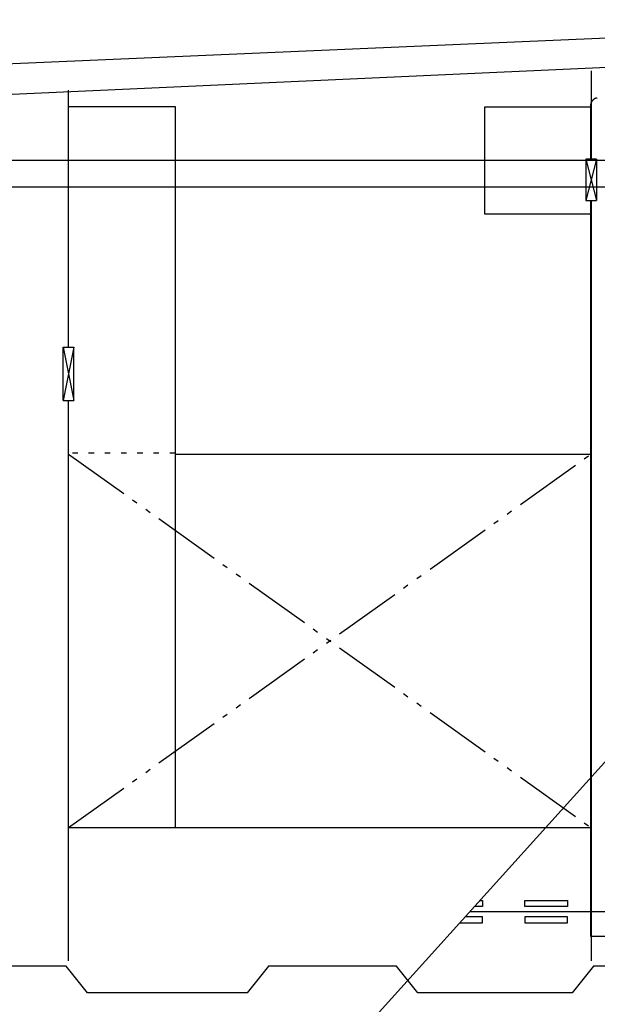
# Model space of a CAD drawing. Units: inches. Extents: x -27858 to 69732, y -1609 to 8951.
# Drawn here: x 3424 to 3466, y 1214 to 1286 of the extents above; entities that cross this region are included whole.
import ezdxf
from ezdxf import colors
from ezdxf.entities.mleader import LeaderData, LeaderLine
from ezdxf.math import Vec2, Vec3

# ---------------------------------------------------------------- set-up
doc = ezdxf.new("R2010")
doc.units = ezdxf.units.IN
doc.header["$MEASUREMENT"] = 0
for name, pattern in [('CENTER', [12, 5, -0.8, 0.4, -0.8, 5]), ('DIVIDE', [13.2, 5, -0.8, 0.4, -0.8, 0.4, -0.8, 5]), ('DOT', [1.6, 0.4, -0.8, 0.4])]:
    doc.linetypes.add(name, pattern=pattern)
for name, color, linetype in [('0 Septic Design', 7, 'Continuous'), ('DIMENSIONS', 5, 'Continuous'), ('Septic Text', 5, 'Continuous')]:
    doc.layers.add(name, color=color, linetype=linetype)
doc.styles.get("Standard").update_dxf_attribs({"font": 'arial.ttf'})
doc.dimstyles.get("Standard").update_dxf_attribs({"dimtxt": 0.24, "dimasz": 0.175, "dimexe": 0.18, "dimexo": 0.0625, "dimgap": 0.09, "dimtad": 0, "dimtih": 1, "dimtoh": 1, "dimdec": 1, "dimzin": 0, "dimdsep": 46, "dimtxsty": 'Standard', "dimcen": 0.09, "dimadec": 0, "dimazin": 0, "dimtfac": 1, "dimtdec": 1, "dimtofl": 0, "dimtmove": 0, "dimatfit": 3, "dimfxl": 1, "dimtolj": 1, "dimtzin": 0, "dimarcsym": 0})

# ---------------------------------------------------------------- blocks, each defined once
blk = doc.blocks.new('CEN10 ELEVATION')
at = {"color": 8, "linetype": 'Continuous'}
for p, q in [((1115.2384, -2275.523), (1046.8084, -2278.4741)), ((1115.2384, -2277.7101), (1046.0718, -2280.8298)), ((1114.0573, -2277.9536), (1114.0573, -2284.4693)), ((1075.4747, -2298.3301), (1075.4747, -2279.3816)), ((1075.4747, -2280.5715), (1083.3487, -2280.5715)), ((1083.3487, -2280.5715), (1083.3487, -2333.7207)), ((1114.0573, -2280.6331), (1106.1833, -2280.6331)), ((1106.1833, -2280.6331), (1106.1833, -2288.5071)), ((1114.0139, -2280.5509), (1114.0139, -2284.4693)), ((1114.0573, -2280.5717), (1114.0573, -2284.4693)), ((1124.8797, -2284.57), (1035.6727, -2284.57)), ((1114.451, -2284.4693), (1113.6636, -2284.4693)), ((1113.6636, -2284.4693), (1113.6636, -2287.5008)), ((1114.451, -2284.4693), (1114.451, -2287.5008)), ((1139.3778, -2286.5385), (1035.5592, -2286.5385)), ((1113.6636, -2287.5008), (1114.451, -2287.5008)), ((1114.0139, -2287.5008), (1114.0139, -2341.7896)), ((1114.0573, -2287.5008), (1114.0573, -2343.6251)), ((1106.1833, -2288.5071), (1114.0573, -2288.5071)), ((1114.0222, -2291.6322), (1114.0222, -2291.9471)), ((1075.081, -2302.2671), (1075.081, -2298.3301)), ((1075.081, -2298.3301), (1075.8684, -2298.3301)), ((1075.8684, -2302.2671), (1075.8684, -2298.3301)), ((1075.081, -2302.2671), (1075.8684, -2302.2671)), ((1075.4747, -2343.6251), (1075.4747, -2302.2671)), ((1083.3487, -2306.2235), (1114.0573, -2306.2235)), ((1075.4747, -2333.7825), (1114.0573, -2333.7825)), ((1114.0573, -2336.72), (1114.0573, -2335.6176)), ((1114.0139, -2341.7896), (1126.0114, -2341.7896)), ((1075.2834, -2344.0188), (1068.1815, -2344.0188)), ((1076.8582, -2345.9873), (1075.2834, -2344.0188)), ((1090.2287, -2344.0188), (1088.6539, -2345.9873)), ((1099.6928, -2344.0188), (1090.2287, -2344.0188)), ((1101.2676, -2345.9873), (1099.6928, -2344.0188)), ((1114.2444, -2344.0188), (1112.6696, -2345.9873)), ((1121.74, -2344.0188), (1114.2444, -2344.0188)), ((1088.6539, -2345.9873), (1076.8582, -2345.9873)), ((1112.6696, -2345.9873), (1101.2676, -2345.9873))]:
    blk.add_line(p, q, dxfattribs=at)
at = {"color": 8, "linetype": 'CENTER'}
for p, q in [((1114.451, -2284.4693), (1113.6636, -2287.5008)), ((1113.6636, -2284.4693), (1114.451, -2287.5008)), ((1075.081, -2298.3301), (1075.8684, -2302.2671)), ((1075.8684, -2298.3301), (1075.081, -2302.2671))]:
    blk.add_line(p, q, dxfattribs=at)
at = {"color": 8, "linetype": 'DOT'}
blk.add_line((1083.3487, -2306.1617), (1075.4747, -2306.1617), dxfattribs=at)
at = {"color": 8, "linetype": 'DIVIDE'}
for p, q in [((1075.4747, -2333.7825), (1114.0573, -2306.2235)), ((1075.4747, -2306.2235), (1114.0573, -2333.7825))]:
    blk.add_line(p, q, dxfattribs=at)
at = {"color": 8, "linetype": 'Continuous', "flags": 128}
for points in [[(1114.5233, -2279.9443), (1114.5219, -2279.9445), (1114.5205, -2279.9447), (1114.519, -2279.9449), (1114.5175, -2279.9451), (1114.5159, -2279.9454), (1114.5143, -2279.9456), (1114.5126, -2279.9459), (1114.5108, -2279.9462), (1114.5089, -2279.9465), (1114.5068, -2279.9469), (1114.5046, -2279.9472), (1114.5023, -2279.9476), (1114.4998, -2279.9481), (1114.4972, -2279.9486), (1114.4945, -2279.9491), (1114.4916, -2279.9497), (1114.4886, -2279.9503), (1114.4854, -2279.9509), (1114.4822, -2279.9516), (1114.4787, -2279.9524), (1114.4752, -2279.9532), (1114.4715, -2279.9541), (1114.4677, -2279.955), (1114.4639, -2279.9559), (1114.4599, -2279.9569), (1114.4559, -2279.958), (1114.4519, -2279.9591), (1114.4478, -2279.9602), (1114.4437, -2279.9613), (1114.4396, -2279.9625), (1114.4355, -2279.9637), (1114.4314, -2279.965), (1114.4273, -2279.9662), (1114.4233, -2279.9675), (1114.4192, -2279.9689), (1114.4152, -2279.9702), (1114.4111, -2279.9716), (1114.4071, -2279.973), (1114.4031, -2279.9744), (1114.3991, -2279.9759), (1114.3951, -2279.9774), (1114.3911, -2279.9789), (1114.3872, -2279.9805), (1114.3832, -2279.982), (1114.3793, -2279.9837), (1114.3754, -2279.9853), (1114.3714, -2279.9869), (1114.3675, -2279.9886), (1114.3637, -2279.9903), (1114.3598, -2279.9921), (1114.3559, -2279.9939), (1114.3521, -2279.9956), (1114.3483, -2279.9975), (1114.3444, -2279.9993), (1114.3406, -2280.0012), (1114.3369, -2280.0031), (1114.3331, -2280.005), (1114.3293, -2280.007), (1114.3256, -2280.0089), (1114.3219, -2280.0109), (1114.3182, -2280.013), (1114.3145, -2280.015), (1114.3108, -2280.0171), (1114.3071, -2280.0192), (1114.3035, -2280.0213), (1114.2999, -2280.0235), (1114.2963, -2280.0257), (1114.2927, -2280.0279), (1114.2891, -2280.0301), (1114.2855, -2280.0323), (1114.282, -2280.0346), (1114.2785, -2280.0369), (1114.275, -2280.0392), (1114.2715, -2280.0416), (1114.268, -2280.0439), (1114.2646, -2280.0463), (1114.2611, -2280.0487), (1114.2577, -2280.0512), (1114.2543, -2280.0536), (1114.2509, -2280.0561), (1114.2475, -2280.0586), (1114.2442, -2280.0611), (1114.2409, -2280.0637), (1114.2377, -2280.0662), (1114.2345, -2280.0687), (1114.2314, -2280.0712), (1114.2283, -2280.0736), (1114.2254, -2280.076), (1114.2225, -2280.0784), (1114.2198, -2280.0807), (1114.2172, -2280.0829), (1114.2147, -2280.085), (1114.2123, -2280.0871), (1114.2101, -2280.0891), (1114.2079, -2280.091), (1114.2059, -2280.0928), (1114.204, -2280.0946), (1114.2022, -2280.0962), (1114.2005, -2280.0978), (1114.1989, -2280.0993), (1114.1975, -2280.1007), (1114.1961, -2280.102), (1114.1948, -2280.1032), (1114.1936, -2280.1044), (1114.1924, -2280.1055), (1114.1913, -2280.1066), (1114.1903, -2280.1076), (1114.1892, -2280.1086), (1114.1882, -2280.1096), (1114.1872, -2280.1106)], [(1114.1872, -2280.1106), (1114.1862, -2280.1117), (1114.1852, -2280.1128), (1114.1841, -2280.1139), (1114.183, -2280.115), (1114.1819, -2280.1162), (1114.1807, -2280.1174), (1114.1795, -2280.1188), (1114.1782, -2280.1201), (1114.1768, -2280.1216), (1114.1753, -2280.1232), (1114.1738, -2280.1249), (1114.1721, -2280.1267), (1114.1704, -2280.1287), (1114.1686, -2280.1307), (1114.1666, -2280.1329), (1114.1646, -2280.1352), (1114.1626, -2280.1377), (1114.1604, -2280.1402), (1114.1581, -2280.1429), (1114.1558, -2280.1457), (1114.1534, -2280.1487), (1114.151, -2280.1518), (1114.1485, -2280.1549), (1114.1459, -2280.1582), (1114.1433, -2280.1616), (1114.1407, -2280.165), (1114.1381, -2280.1685), (1114.1355, -2280.1721), (1114.1328, -2280.1757), (1114.1302, -2280.1794), (1114.1276, -2280.183), (1114.1251, -2280.1867), (1114.1225, -2280.1904), (1114.12, -2280.1942), (1114.1176, -2280.1979), (1114.1151, -2280.2017), (1114.1127, -2280.2055), (1114.1103, -2280.2093), (1114.1079, -2280.2131), (1114.1055, -2280.217), (1114.1032, -2280.2208), (1114.1009, -2280.2247), (1114.0986, -2280.2286), (1114.0964, -2280.2326), (1114.0942, -2280.2365), (1114.092, -2280.2405), (1114.0898, -2280.2445), (1114.0877, -2280.2485), (1114.0856, -2280.2525), (1114.0835, -2280.2565), (1114.0814, -2280.2606), (1114.0794, -2280.2647), (1114.0774, -2280.2688), (1114.0755, -2280.2729), (1114.0735, -2280.277), (1114.0716, -2280.2811), (1114.0697, -2280.2853), (1114.0679, -2280.2895), (1114.0661, -2280.2937), (1114.0643, -2280.2979), (1114.0625, -2280.3021), (1114.0608, -2280.3064), (1114.0591, -2280.3106), (1114.0574, -2280.3149), (1114.0557, -2280.3192), (1114.0541, -2280.3235), (1114.0526, -2280.3278), (1114.051, -2280.3321), (1114.0495, -2280.3365), (1114.048, -2280.3409), (1114.0465, -2280.3452), (1114.0451, -2280.3496), (1114.0437, -2280.354), (1114.0424, -2280.3584), (1114.041, -2280.3629), (1114.0397, -2280.3673), (1114.0385, -2280.3718), (1114.0372, -2280.3762), (1114.036, -2280.3807), (1114.0348, -2280.3852), (1114.0337, -2280.3897), (1114.0326, -2280.3942), (1114.0315, -2280.3987), (1114.0305, -2280.4031), (1114.0295, -2280.4075), (1114.0285, -2280.4118), (1114.0276, -2280.4161), (1114.0267, -2280.4202), (1114.0259, -2280.4243), (1114.0252, -2280.4282), (1114.0245, -2280.4319), (1114.0238, -2280.4355), (1114.0232, -2280.439), (1114.0227, -2280.4423), (1114.0222, -2280.4454), (1114.0217, -2280.4485), (1114.0213, -2280.4513), (1114.0209, -2280.454), (1114.0205, -2280.4566), (1114.0202, -2280.459), (1114.0199, -2280.4612), (1114.0196, -2280.4634), (1114.0194, -2280.4654), (1114.0191, -2280.4672), (1114.0189, -2280.469), (1114.0187, -2280.4708), (1114.0185, -2280.4724), (1114.0183, -2280.474), (1114.0182, -2280.4756), (1114.018, -2280.4772)]]:
    blk.add_lwpolyline(points, dxfattribs=at)
at = {"color": 8, "linetype": 'Continuous'}
blk.add_arc((1114.6776, -2280.5508), 0.6637, 173.63161, 180.006692, dxfattribs=at)
blk = doc.blocks.new('*D92')
at = {"layer": 'Defpoints', "color": 0, "transparency": 16777216}
for p in [(3418.408, 1298.558), (3418.408, 1287.983), (3418.453, 1287.983)]:
    blk.add_point(p, dxfattribs=at)
at = {"layer": 'DIMENSIONS', "color": 0, "lineweight": -2, "transparency": 16777216}
for p, q in [((3418.453, 1302.058), (3418.453, 1305.558)), ((3419.658, 1298.558), (3422.053, 1298.558)), ((3419.658, 1287.983), (3422.053, 1287.983)), ((3418.453, 1284.483), (3418.453, 1280.983))]:
    blk.add_line(p, q, dxfattribs=at)
at = {"layer": 'DIMENSIONS', "color": 0, "transparency": 16777216}
for points in [[(3417.87, 1302.058), (3419.036, 1302.058), (3418.453, 1298.558)], [(3417.87, 1284.483), (3419.036, 1284.483), (3418.453, 1287.983)]]:
    blk.add_solid(points, dxfattribs=at)
at = {"layer": 'DIMENSIONS', "color": 0, "transparency": 16777216, "insert": (3418.453, 1293.271), "char_height": 4.8, "attachment_point": 5}
blk.add_mtext('\\A1;9" MIN.', dxfattribs=at)

msp = doc.modelspace()

# ---------------------------------------------------------------- linework, layer by layer
msp.add_line((3456.8923, 1220.5581), (3511.3097, 1220.5581))
for points in [[(3457.6431, 1221.3892), (3457.8372, 1221.3892), (3457.8372, 1220.9371), (3457.2347, 1220.9371)], [(3456.1415, 1219.727), (3457.8372, 1219.727), (3457.8372, 1220.1791), (3456.5499, 1220.1791)]]:
    msp.add_lwpolyline(points)
for points in [[(3460.9722, 1221.3892), (3464.1073, 1221.3892), (3464.1073, 1220.9371), (3460.9722, 1220.9371)], [(3460.9722, 1219.727), (3464.1073, 1219.727), (3464.1073, 1220.1791), (3460.9722, 1220.1791)]]:
    msp.add_lwpolyline(points, close=True)
at = {"layer": '0 Septic Design'}
msp.add_lwpolyline([(3382.7195, 1298.5581), (3392.4708, 1277.2253), (3398.4584, 1265.1793), (3404.436, 1239.5147), (3422.82, 1211.8934), (3449.0647, 1211.8934), (3472.7528, 1238.1145), (3482.978, 1263.6546), (3499.5088, 1284.5974), (3502.7467, 1298.5581)], dxfattribs=at)

# ---------------------------------------------------------------- block references
msp.add_blockref('CEN10 ELEVATION', (2351.7934, 3560.5453))

# ---------------------------------------------------------------- dimensions: what is measured, and where the dimension line sits
at = {"layer": 'DIMENSIONS'}
dim = msp.add_linear_dim(base=(3418.4529, 1287.9831), p1=(3418.4077, 1298.5581), p2=(3418.4077, 1287.9831), angle=90, text='9" MIN.', dimstyle='Standard', override={"dimscale": 20, "dimdec": 2, "dimpost": '"'}, dxfattribs=at)
dim.commit()
dim.dimension.update_dxf_attribs({"geometry": '*D92', "text_midpoint": (3418.4529, 1293.2706), "dimtype": 160})

# ---------------------------------------------------------------- leaders
at = {"layer": 'Septic Text'}
ml = msp.add_multileader_mtext('Standard', dxfattribs=at)
ml.set_content('{\\fArial|b0|i1|c0|p34;TANK POSITIONING MEASUREMENTS} \\P"A" OUTSIDE TO TANK FACE 12.5"\\P"C" OUTSIDE TO TANK FACE 12.6"\\P"B" OUTSIDE TO TANK EDGE 35.80" \\P"D" OUTSIDE TO TANK EDGE 35.80" ', color=256)
ml.set_leader_properties()
ml.build(insert=Vec2(0, 0))
ml.multileader.update_dxf_attribs({"text_left_attachment_type": 2, "text_right_attachment_type": 2, "dogleg_length": 0.36, "arrow_head_size": 10.8, "scale": 60})
ctx = ml.context
ctx.base_point, ctx.scale, ctx.char_height, ctx.arrow_head_size, ctx.landing_gap_size, ctx.plane_origin = Vec3(831.7554, 1282.493), 60, 6.4223, 10.8, 5.4, Vec3(409.0944, 1466.5429)
ctx.left_attachment, ctx.right_attachment = 2, 2
notes = []
notes.append((ctx, [(1, (1, 1, 0), (1026.5835, 1282.493), (-1, 0), 21.6, [(0, [(811.1498, 1276.797)], 0, []), (1, [(1017.5408, 1360.0689)], 0, [])])]))
ctx.mtext.insert, ctx.mtext.width, ctx.mtext.flow_direction = Vec3(837.1554, 1307.4513), 205.51378, 5
for ctx, leaders in notes:
    for number, flags, end, landing, length, lines in leaders:
        leader = LeaderData()
        leader.index, (leader.has_last_leader_line, leader.has_dogleg_vector, leader.attachment_direction) = number, flags
        leader.last_leader_point, leader.dogleg_vector, leader.dogleg_length = Vec3(end), Vec3(landing), length
        for number, points, colour, breaks in lines:
            line = LeaderLine()
            line.index, line.vertices, line.color, line.breaks = number, Vec3.list(points), colors.encode_raw_color(colour), breaks
            leader.lines.append(line)
        ctx.leaders.append(leader)

doc.saveas('drawing.dxf')
